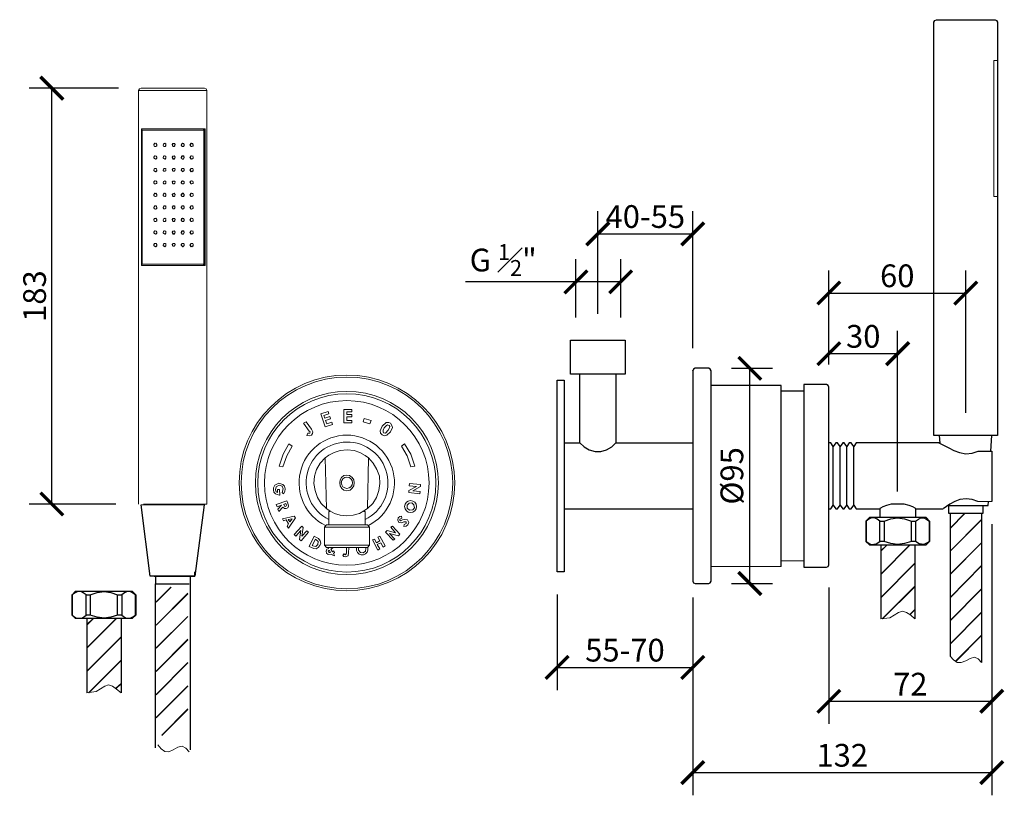
# Model space of a CAD drawing. Units: inches. Extents: x -6 to 427, y -123 to 218.
import ezdxf

# ---------------------------------------------------------------- set-up
doc = ezdxf.new("R2010")
doc.units = ezdxf.units.IN
doc.header["$MEASUREMENT"] = 0
doc.layers.get('Defpoints').update_dxf_attribs({"color": 251})
doc.layers.add('PDF_Geometry', color=7, linetype='Continuous')
doc.styles.add('Text_Std', font='arial.ttf')
doc.dimstyles.new('Dim_Std', dxfattribs={"dimscale": 5, "dimtxt": 2, "dimasz": 2, "dimexe": 2, "dimexo": 2, "dimgap": 0.5, "dimtad": 1, "dimdec": 0, "dimzin": 0, "dimdsep": 46, "dimtxsty": 'Text_Std', "dimblk": 'ARCHTICK', "dimcen": 0.09, "dimclrd": 256, "dimclre": 256, "dimclrt": 256, "dimadec": 0, "dimazin": 0, "dimtfac": 1, "dimtdec": 0, "dimtmove": 2, "dimatfit": 3, "dimldrblk": 'CLOSEDBLANK', "dimfxl": 1, "dimtolj": 1, "dimtzin": 0, "dimlwd": -1, "dimlwe": -1, "dimarcsym": 1})

# ---------------------------------------------------------------- blocks, each defined once
blk = doc.blocks.new('_ArchTick')
at = {"color": 0, "linetype": 'ByBlock', "const_width": 0.15}
blk.add_lwpolyline([(-0.5, -0.5), (0.5, 0.5)], dxfattribs=at)
blk = doc.blocks.new('*D5')
at = {"transparency": 16777216}
for p, q in [((37.09, 188.25), (-2.18, 188.25)), ((7.82, 5.25), (7.82, 188.25)), ((36.02, 5.25), (-2.18, 5.25))]:
    blk.add_line(p, q, dxfattribs=at)
at = {"layer": 'Defpoints', "color": 0, "transparency": 16777216}
for p in [(7.82, 188.25), (47.09, 188.25), (46.02, 5.25)]:
    blk.add_point(p, dxfattribs=at)
at = {"transparency": 16777216, "xscale": 10, "yscale": 10, "zscale": 10}
for p, rotation in [((7.82, 188.25), 90), ((7.82, 5.25), 270)]:
    blk.add_blockref('_ArchTick', p, dxfattribs=dict(at, rotation=rotation))
at = {"transparency": 16777216, "insert": (0.21, 96.75), "char_height": 10, "attachment_point": 5, "rotation": 90, "style": 'Text_Std'}
blk.add_mtext('\\A1;183', dxfattribs=at)
blk = doc.blocks.new('_ClosedBlank')
at = {"color": 0, "linetype": 'ByBlock', "lineweight": -2}
for p, q in [((-1, 0.167), (0, 0)), ((-1, 0.167), (-1, -0.167)), ((0, 0), (-1, -0.167))]:
    blk.add_line(p, q, dxfattribs=at)
blk = doc.blocks.new('*D6')
at = {"transparency": 16777216}
for p, q in [((349.89, 66.72), (349.89, 108.08)), ((410.15, 45.38), (410.15, 108.08)), ((349.89, 98.08), (410.15, 98.08))]:
    blk.add_line(p, q, dxfattribs=at)
at = {"layer": 'Defpoints', "color": 0, "transparency": 16777216}
for p in [(410.15, 98.08), (349.89, 56.72), (410.15, 35.38)]:
    blk.add_point(p, dxfattribs=at)
at = {"transparency": 16777216, "xscale": 10, "yscale": 10, "zscale": 10, "rotation": 180}
blk.add_blockref('_ArchTick', (349.89, 98.08), dxfattribs=at)
at = {"transparency": 16777216, "xscale": 10, "yscale": 10, "zscale": 10}
blk.add_blockref('_ArchTick', (410.15, 98.08), dxfattribs=at)
at = {"transparency": 16777216, "insert": (380.02, 105.68), "char_height": 10, "attachment_point": 5, "style": 'Text_Std'}
blk.add_mtext('\\A1;60', dxfattribs=at)
blk = doc.blocks.new('*D7')
at = {"transparency": 16777216}
for p, q in [((349.89, 66.72), (349.89, 81.43)), ((380.2, 10.77), (380.2, 81.43)), ((349.89, 71.43), (380.2, 71.43))]:
    blk.add_line(p, q, dxfattribs=at)
at = {"layer": 'Defpoints', "color": 0, "transparency": 16777216}
for p in [(380.2, 71.43), (349.89, 56.72), (380.2, 0.77)]:
    blk.add_point(p, dxfattribs=at)
at = {"transparency": 16777216, "xscale": 10, "yscale": 10, "zscale": 10, "rotation": 180}
blk.add_blockref('_ArchTick', (349.89, 71.43), dxfattribs=at)
at = {"transparency": 16777216, "xscale": 10, "yscale": 10, "zscale": 10}
blk.add_blockref('_ArchTick', (380.2, 71.43), dxfattribs=at)
at = {"transparency": 16777216, "insert": (365.04, 79.04), "char_height": 10, "attachment_point": 5, "style": 'Text_Std'}
blk.add_mtext('\\A1;30', dxfattribs=at)
blk = doc.blocks.new('*D8')
at = {"transparency": 16777216}
for p, q in [((421.62, -3.67), (421.62, -91.55)), ((349.89, -31.47), (349.89, -91.55)), ((349.89, -81.55), (421.62, -81.55))]:
    blk.add_line(p, q, dxfattribs=at)
at = {"layer": 'Defpoints', "color": 0, "transparency": 16777216}
for p in [(421.62, 6.33), (349.89, -21.47), (421.62, -81.55)]:
    blk.add_point(p, dxfattribs=at)
at = {"transparency": 16777216, "xscale": 10, "yscale": 10, "zscale": 10, "rotation": 180}
blk.add_blockref('_ArchTick', (349.89, -81.55), dxfattribs=at)
at = {"transparency": 16777216, "xscale": 10, "yscale": 10, "zscale": 10}
blk.add_blockref('_ArchTick', (421.62, -81.55), dxfattribs=at)
at = {"transparency": 16777216, "insert": (385.76, -74.03), "char_height": 10, "attachment_point": 5, "style": 'Text_Std'}
blk.add_mtext('\\A1;72', dxfattribs=at)
blk = doc.blocks.new('*D9')
at = {"transparency": 16777216}
for p, q in [((421.62, -3.67), (421.62, -122.93)), ((289.99, -35.95), (289.99, -122.93)), ((289.99, -112.93), (421.62, -112.93))]:
    blk.add_line(p, q, dxfattribs=at)
at = {"layer": 'Defpoints', "color": 0, "transparency": 16777216}
for p in [(421.62, 6.33), (289.99, -25.95), (421.62, -112.93)]:
    blk.add_point(p, dxfattribs=at)
at = {"transparency": 16777216, "xscale": 10, "yscale": 10, "zscale": 10, "rotation": 180}
blk.add_blockref('_ArchTick', (289.99, -112.93), dxfattribs=at)
at = {"transparency": 16777216, "xscale": 10, "yscale": 10, "zscale": 10}
blk.add_blockref('_ArchTick', (421.62, -112.93), dxfattribs=at)
at = {"transparency": 16777216, "insert": (355.81, -105.32), "char_height": 10, "attachment_point": 5, "style": 'Text_Std'}
blk.add_mtext('\\A1;132', dxfattribs=at)
blk = doc.blocks.new('*D10')
at = {"transparency": 16777216}
for p, q in [((230.27, -34.52), (230.27, -76.66)), ((289.99, -35.95), (289.99, -76.66)), ((230.27, -66.66), (289.99, -66.66))]:
    blk.add_line(p, q, dxfattribs=at)
at = {"layer": 'Defpoints', "color": 0, "transparency": 16777216}
for p in [(230.27, -24.52), (289.99, -25.95), (289.99, -66.66)]:
    blk.add_point(p, dxfattribs=at)
at = {"transparency": 16777216, "xscale": 10, "yscale": 10, "zscale": 10, "rotation": 180}
blk.add_blockref('_ArchTick', (230.27, -66.66), dxfattribs=at)
at = {"transparency": 16777216, "xscale": 10, "yscale": 10, "zscale": 10}
blk.add_blockref('_ArchTick', (289.99, -66.66), dxfattribs=at)
at = {"transparency": 16777216, "insert": (260.13, -59.06), "char_height": 10, "attachment_point": 5, "style": 'Text_Std'}
blk.add_mtext('\\A1;55-70', dxfattribs=at)
blk = doc.blocks.new('*D11')
at = {"transparency": 16777216}
for p, q in [((306.99, 64.97), (325.1, 64.97)), ((315.1, -29.72), (315.1, 64.97)), ((306.99, -29.72), (325.1, -29.72))]:
    blk.add_line(p, q, dxfattribs=at)
at = {"layer": 'Defpoints', "color": 0, "transparency": 16777216}
for p in [(296.99, 64.97), (315.1, 64.97), (296.99, -29.72)]:
    blk.add_point(p, dxfattribs=at)
at = {"transparency": 16777216, "xscale": 10, "yscale": 10, "zscale": 10}
for p, rotation in [((315.1, 64.97), 90), ((315.1, -29.72), 270)]:
    blk.add_blockref('_ArchTick', p, dxfattribs=dict(at, rotation=rotation))
at = {"transparency": 16777216, "insert": (307.21, 17.63), "char_height": 10, "attachment_point": 5, "rotation": 90, "style": 'Text_Std'}
blk.add_mtext('\\A1;%%C95', dxfattribs=at)
blk = doc.blocks.new('*D12')
at = {"transparency": 16777216}
for p, q in [((238.52, 87.34), (238.52, 113)), ((258.25, 87.34), (258.25, 113)), ((238.52, 103), (189.87, 103)), ((258.25, 103), (238.52, 103))]:
    blk.add_line(p, q, dxfattribs=at)
at = {"layer": 'Defpoints', "color": 0, "transparency": 16777216}
for p in [(238.52, 103), (238.52, 77.34), (258.25, 77.34)]:
    blk.add_point(p, dxfattribs=at)
at = {"transparency": 16777216, "xscale": 10, "yscale": 10, "zscale": 10, "rotation": 180}
blk.add_blockref('_ArchTick', (238.52, 103), dxfattribs=at)
at = {"transparency": 16777216, "xscale": 10, "yscale": 10, "zscale": 10}
blk.add_blockref('_ArchTick', (258.25, 103), dxfattribs=at)
at = {"transparency": 16777216, "insert": (206.53, 112.62), "char_height": 10, "attachment_point": 5, "style": 'Text_Std'}
blk.add_mtext('\\A1;G {\\H0.7x;\\S1#2;}"', dxfattribs=at)
blk = doc.blocks.new('*D13')
at = {"transparency": 16777216}
for p, q in [((248.21, 88.96), (248.21, 134.15)), ((289.99, 73.89), (289.99, 134.15)), ((248.21, 124.15), (289.99, 124.15))]:
    blk.add_line(p, q, dxfattribs=at)
at = {"layer": 'Defpoints', "color": 0, "transparency": 16777216}
for p in [(289.99, 124.15), (248.21, 78.96), (289.99, 63.89)]:
    blk.add_point(p, dxfattribs=at)
at = {"transparency": 16777216, "xscale": 10, "yscale": 10, "zscale": 10, "rotation": 180}
blk.add_blockref('_ArchTick', (248.21, 124.15), dxfattribs=at)
at = {"transparency": 16777216, "xscale": 10, "yscale": 10, "zscale": 10}
blk.add_blockref('_ArchTick', (289.99, 124.15), dxfattribs=at)
at = {"transparency": 16777216, "insert": (269.1, 131.76), "char_height": 10, "attachment_point": 5, "style": 'Text_Std'}
blk.add_mtext('\\A1;40-55', dxfattribs=at)

msp = doc.modelspace()

# ---------------------------------------------------------------- linework, layer by layer
at = {"layer": 'PDF_Geometry', "lineweight": 25}
for points in [[(396.16, 35.38), (396.16, 217.3), (396.52, 218.02), (397.23, 218.38), (423.06, 218.38), (423.77, 218.02), (424.13, 217.3), (424.13, 35.38)], [(260.22, 77.34), (260.22, 62.46), (236.19, 62.46), (236.19, 77.34)], [(298.06, -28.64), (298.06, 63.89), (297.7, 64.61), (296.99, 64.97), (291.07, 64.97), (290.35, 64.61), (289.99, 63.89), (289.99, -28.64), (290.35, -29.36), (291.07, -29.72), (296.99, -29.72), (297.7, -29.36)], [(233.32, -24.52), (230.27, -24.52), (230.27, 59.77), (233.32, 59.77)], [(338.95, -22.55), (348.81, -22.55), (349.53, -22.19), (349.89, -21.47), (349.89, 56.72), (349.53, 57.44), (348.81, 57.8), (338.95, 57.8)], [(372.31, -2.28), (374.28, -2.28), (374.28, -11.25), (372.31, -11.25)], [(386.29, -2.28), (388.09, -2.28), (388.09, -11.25), (386.29, -11.25)], [(44.58, -43.71), (44.58, -34.74), (42.97, -33.66), (42.25, -33.31), (41, -33.31), (39.74, -33.84), (38.67, -34.74), (38.67, -43.71), (40.28, -44.78), (42.25, -44.96), (43.51, -44.42)], [(22.88, -34.74), (24.68, -34.74), (24.68, -43.71), (22.88, -43.71)]]:
    msp.add_lwpolyline(points, close=True, dxfattribs=at)
at = {"layer": 'PDF_Geometry', "lineweight": 18}
for points in [[(424.13, 140.55), (422.52, 140.55), (422.52, 141.09), (422.52, 199.91), (422.52, 200.45), (424.13, 200.45)], [(48.17, 5.25), (75.97, 5.25), (75.97, 187.18), (75.79, 187.89), (75.07, 188.25), (47.09, 188.25), (46.38, 187.89), (46.02, 187.18), (46.02, 5.25)], [(46.02, 187.18), (75.97, 187.18)], [(47.45, 170.32), (47.45, 110.24)], [(47.63, 169.78), (47.45, 169.78), (47.45, 110.78), (47.63, 110.78)], [(74.53, 169.78), (74.53, 170.32)], [(75.07, 110.24), (75.07, 170.32)], [(53.91, 163.86), (53.91, 163.68), (53.55, 164.04), (53.01, 163.86), (52.65, 163.5), (52.83, 162.79), (53.37, 162.61), (53.91, 162.79), (53.91, 162.97)], [(58.03, 163.86), (58.03, 163.68), (57.5, 164.04), (56.96, 163.68), (56.78, 163.14), (56.96, 162.79), (57.5, 162.61), (58.03, 162.79), (58.03, 162.97)], [(61.98, 163.86), (61.98, 163.68), (61.62, 163.86), (61.08, 163.86), (60.72, 163.5), (60.9, 162.97), (61.26, 162.61), (61.62, 162.61), (61.26, 162.61), (60.9, 162.97), (60.9, 163.5), (61.26, 163.86), (61.8, 163.86), (62.16, 163.5), (61.98, 162.97), (61.62, 162.61), (61.98, 162.79), (61.98, 162.97)], [(65.92, 163.86), (65.92, 163.68), (65.92, 163.86), (65.75, 163.86), (65.39, 164.04), (65.21, 163.86), (65.03, 163.86), (64.85, 163.68), (64.67, 163.32), (64.67, 163.14), (64.85, 162.97), (65.03, 162.79), (65.21, 162.61), (65.39, 162.61), (65.57, 162.61), (65.75, 162.61), (65.92, 162.79), (65.92, 162.97)], [(69.87, 163.86), (69.87, 163.68), (69.15, 164.04), (68.61, 163.32), (69.15, 162.61), (69.87, 162.79), (69.87, 162.97)], [(53.91, 158.12), (53.91, 158.3), (53.55, 158.48), (53.01, 158.3), (52.65, 157.94), (52.83, 157.41), (53.37, 157.05), (53.91, 157.23), (53.91, 157.41)], [(58.03, 158.3), (58.03, 158.12), (57.5, 158.48), (56.96, 158.3), (56.78, 157.76), (56.96, 157.23), (57.5, 157.05), (58.03, 157.41), (58.03, 157.59)], [(61.98, 158.3), (61.98, 158.12), (61.62, 158.48), (61.08, 158.3), (60.72, 157.94), (60.9, 157.41), (61.26, 157.05), (61.62, 157.05), (61.26, 157.23), (60.9, 157.59), (60.9, 158.12), (61.26, 158.3), (61.8, 158.3), (62.16, 157.94), (61.98, 157.41), (61.62, 157.05), (61.98, 157.41), (61.98, 157.59)], [(65.92, 157.23), (65.75, 157.23), (65.57, 157.05), (65.39, 157.05), (65.21, 157.05), (65.03, 157.23), (64.85, 157.41), (64.67, 157.59), (64.67, 157.94), (64.85, 158.12), (65.03, 158.3), (65.21, 158.48), (65.39, 158.48), (65.75, 158.48), (65.92, 158.3), (65.92, 158.12), (65.92, 158.3)], [(65.92, 157.41), (65.92, 157.59)], [(69.87, 158.48), (69.87, 158.3), (69.15, 158.48), (68.61, 157.76), (69.15, 157.05), (69.87, 157.23), (69.87, 157.41)], [(53.91, 152.92), (53.91, 152.74), (53.55, 152.92), (53.01, 152.92), (52.65, 152.38), (52.83, 151.85), (53.37, 151.49), (53.91, 151.85), (53.91, 152.03)], [(58.03, 152.92), (58.03, 152.74), (57.5, 152.92), (56.96, 152.74), (56.78, 152.21), (56.96, 151.67), (57.5, 151.67), (58.03, 151.85), (58.03, 152.03)], [(61.98, 152.92), (61.98, 152.74), (61.62, 152.92), (61.08, 152.74), (60.72, 152.38), (60.9, 152.03), (61.26, 151.67), (61.62, 151.67), (61.26, 151.67), (60.9, 152.03), (60.9, 152.56), (61.26, 152.92), (61.8, 152.92), (62.16, 152.56), (61.98, 152.03), (61.62, 151.67), (61.98, 151.85), (61.98, 152.03)], [(65.92, 152.92), (65.92, 152.74), (65.75, 152.92), (65.39, 152.92), (65.21, 152.92), (65.03, 152.74), (64.85, 152.56), (64.67, 152.38), (64.67, 152.21), (64.85, 152.03), (65.03, 151.85), (65.21, 151.67), (65.39, 151.49), (65.57, 151.67), (65.75, 151.67), (65.92, 151.85), (65.92, 152.03)], [(69.87, 152.92), (69.87, 152.74), (69.15, 152.92), (68.61, 152.21), (69.15, 151.49), (69.87, 151.85), (69.87, 152.03)], [(53.91, 147.36), (53.91, 147.18), (53.55, 147.54), (53.01, 147.36), (52.65, 147), (52.83, 146.29), (53.37, 146.11), (53.91, 146.29), (53.91, 146.47)], [(58.03, 147.36), (58.03, 147.18), (57.5, 147.54), (56.96, 147.18), (56.78, 146.65), (56.96, 146.11), (57.5, 146.11), (58.03, 146.29), (58.03, 146.47)], [(65.92, 147.36), (65.92, 147.18), (65.92, 147.36), (65.75, 147.36), (65.39, 147.54), (65.21, 147.36), (65.03, 147.36), (64.85, 147.18), (64.67, 146.83), (64.67, 146.65), (64.85, 146.47), (65.03, 146.29), (65.21, 146.11), (65.39, 146.11), (65.57, 146.11), (65.75, 146.11), (65.92, 146.29), (65.92, 146.47)], [(69.87, 147.36), (69.87, 147.18), (69.15, 147.54), (68.61, 146.83), (69.15, 146.11), (69.87, 146.29), (69.87, 146.47)], [(61.98, 147.36), (61.98, 147.18), (61.62, 147.36), (61.08, 147.36), (60.72, 147), (60.9, 146.47), (61.26, 146.11), (61.62, 146.11), (61.26, 146.11), (60.9, 146.47), (60.9, 147), (61.26, 147.36), (61.8, 147.36), (62.16, 147), (61.98, 146.47), (61.62, 146.11), (61.98, 146.29), (61.98, 146.47)], [(53.91, 141.62), (53.91, 141.8), (53.55, 141.98), (53.01, 141.8), (52.65, 141.45), (52.83, 140.91), (53.37, 140.55), (53.91, 140.73), (53.91, 140.91)], [(58.03, 141.8), (58.03, 141.62), (57.5, 141.98), (56.96, 141.8), (56.78, 141.27), (56.96, 140.73), (57.5, 140.55), (58.03, 140.91), (58.03, 141.09)], [(61.98, 141.8), (61.98, 141.62), (61.62, 141.98), (61.08, 141.8), (60.72, 141.45), (60.9, 140.91), (61.26, 140.55), (61.62, 140.55), (61.26, 140.73), (60.9, 141.09), (60.9, 141.62), (61.26, 141.8), (61.8, 141.8), (62.16, 141.45), (61.98, 140.91), (61.62, 140.55), (61.98, 140.91), (61.98, 141.09)], [(65.92, 141.8), (65.92, 141.62), (65.92, 141.8), (65.75, 141.98), (65.39, 141.98), (65.21, 141.98), (65.03, 141.8), (64.85, 141.62), (64.67, 141.45), (64.67, 141.09), (64.85, 140.91), (65.03, 140.73), (65.21, 140.55), (65.39, 140.55), (65.57, 140.55), (65.75, 140.73), (65.92, 140.73), (65.92, 140.91)], [(69.87, 141.98), (69.87, 141.8), (69.15, 141.98), (68.61, 141.27), (69.15, 140.55), (69.87, 140.73), (69.87, 140.91)], [(53.91, 136.42), (53.91, 136.24), (53.55, 136.42), (53.01, 136.42), (52.65, 135.89), (52.83, 135.35), (53.37, 134.99), (53.91, 135.35), (53.91, 135.53)], [(58.03, 136.42), (58.03, 136.24), (57.5, 136.42), (56.96, 136.24), (56.78, 135.71), (56.96, 135.17), (57.5, 135.17), (58.03, 135.35), (58.03, 135.53)], [(61.98, 136.42), (61.98, 136.24), (61.62, 136.42), (61.08, 136.24), (60.72, 135.89), (60.9, 135.53), (61.26, 135.17), (61.62, 135.17), (61.26, 135.17), (60.9, 135.53), (60.9, 136.07), (61.26, 136.42), (61.8, 136.42), (62.16, 135.89), (61.98, 135.53), (61.62, 135.17), (61.98, 135.35), (61.98, 135.53)], [(65.92, 136.42), (65.92, 136.24), (65.75, 136.42), (65.39, 136.42), (65.21, 136.42), (65.03, 136.24), (64.85, 136.07), (64.67, 135.89), (64.67, 135.71), (64.85, 135.53), (65.03, 135.35), (65.21, 135.17), (65.39, 134.99), (65.57, 135.17), (65.75, 135.17), (65.92, 135.35), (65.92, 135.53)], [(69.87, 136.42), (69.87, 136.24), (69.15, 136.42), (68.61, 135.71), (69.15, 134.99), (69.87, 135.35), (69.87, 135.53)], [(53.91, 130.86), (53.91, 130.69), (53.55, 131.04), (53.01, 130.86), (52.65, 130.51), (52.83, 129.79), (53.37, 129.61), (53.91, 129.79), (53.91, 129.97)], [(58.03, 130.86), (58.03, 130.69), (57.5, 131.04), (56.96, 130.69), (56.78, 130.15), (56.96, 129.61), (57.5, 129.61), (58.03, 129.79), (58.03, 129.97)], [(61.98, 130.86), (61.98, 130.69), (61.62, 130.86), (61.08, 130.86), (60.72, 130.51), (60.9, 129.97), (61.26, 129.61), (61.62, 129.61), (61.26, 129.61), (60.9, 129.97), (60.9, 130.51), (61.26, 130.86), (61.8, 130.86), (62.16, 130.51), (61.98, 129.97), (61.62, 129.61), (61.98, 129.79), (61.98, 129.97)], [(65.92, 130.86), (65.92, 130.69), (65.92, 130.86), (65.75, 130.86), (65.39, 131.04), (65.21, 130.86), (65.03, 130.86), (64.85, 130.69), (64.67, 130.33), (64.67, 130.15), (64.85, 129.97), (65.03, 129.79), (65.21, 129.61), (65.39, 129.61), (65.57, 129.61), (65.75, 129.61), (65.92, 129.79), (65.92, 129.97)], [(69.87, 130.86), (69.87, 130.69), (69.15, 131.04), (68.61, 130.33), (69.15, 129.61), (69.87, 129.79), (69.87, 129.97)], [(53.91, 125.13), (53.91, 125.31), (53.55, 125.48), (53.01, 125.31), (52.65, 124.95), (52.83, 124.41), (53.37, 124.05), (53.91, 124.23), (53.91, 124.41)], [(58.03, 124.23), (58.03, 124.41), (57.5, 124.05), (56.96, 124.23), (56.78, 124.77), (56.96, 125.31), (57.5, 125.48), (58.03, 125.13), (58.03, 125.31)], [(61.98, 125.31), (61.98, 125.13), (61.62, 125.48), (61.08, 125.31), (60.72, 124.95), (60.9, 124.41), (61.26, 124.05), (61.62, 124.05), (61.26, 124.23), (60.9, 124.59), (60.9, 125.13), (61.26, 125.31), (61.8, 125.31), (62.16, 124.95), (61.98, 124.41), (61.62, 124.05), (61.98, 124.41), (61.98, 124.59)], [(65.92, 125.31), (65.92, 125.13), (65.92, 125.31), (65.75, 125.48), (65.39, 125.48), (65.21, 125.48), (65.03, 125.31), (64.85, 125.13), (64.67, 124.95), (64.67, 124.59), (64.85, 124.41), (65.03, 124.23), (65.21, 124.05), (65.39, 124.05), (65.57, 124.05), (65.75, 124.23), (65.92, 124.23), (65.92, 124.41)], [(69.87, 125.48), (69.87, 125.31), (69.15, 125.48), (68.61, 124.77), (69.15, 124.05), (69.87, 124.23), (69.87, 124.41)], [(53.91, 119.93), (53.91, 119.75), (53.55, 119.93), (53.01, 119.93), (52.65, 119.39), (52.83, 118.85), (53.37, 118.49), (53.91, 118.85), (53.91, 119.03)], [(58.03, 119.93), (58.03, 119.75), (57.5, 119.93), (56.96, 119.75), (56.78, 119.21), (56.96, 118.67), (57.5, 118.49), (58.03, 118.85), (58.03, 119.03)], [(61.98, 119.93), (61.98, 119.75), (61.62, 119.93), (61.08, 119.75), (60.72, 119.39), (60.9, 119.03), (61.26, 118.67), (61.62, 118.67), (61.26, 118.67), (60.9, 119.03), (60.9, 119.57), (61.26, 119.93), (61.8, 119.93), (62.16, 119.39), (61.98, 119.03), (61.62, 118.67), (61.98, 118.85), (61.98, 119.03)], [(65.92, 119.93), (65.92, 119.75), (65.75, 119.93), (65.39, 119.93), (65.21, 119.93), (65.03, 119.75), (64.85, 119.57), (64.67, 119.39), (64.67, 119.21), (64.85, 119.03), (65.03, 118.85), (65.21, 118.67), (65.39, 118.49), (65.57, 118.49), (65.75, 118.67), (65.92, 118.85), (65.92, 119.03)], [(69.87, 119.93), (69.87, 119.75), (69.15, 119.93), (68.61, 119.21), (69.15, 118.49), (69.87, 118.85), (69.87, 119.03)], [(74.53, 110.24), (74.53, 110.78)], [(147.16, 25.52), (145.73, 26.59), (143.4, 27.85), (140.89, 28.74), (137.84, 29.1), (134.79, 28.74), (132.1, 27.85), (129.77, 26.77), (128.15, 25.52)], [(135.15, 14.4), (135.33, 14.94)], [(139.63, 12.96), (139.45, 12.78), (139.27, 12.6)], [(47.09, 4.89), (74.89, 4.89)], [(421.62, 6.33), (415.53, 6.33)], [(128.51, 3.28), (130.13, 2.2), (132.28, 1.13), (134.79, 0.41), (137.66, 0.05), (140.53, 0.41), (143.22, 1.13), (145.19, 2.2), (146.8, 3.28)], [(130.31, 2.02), (129.77, 2.02), (129.77, -3.89)], [(145.73, -3.89), (145.73, 2.02), (145.19, 2.02)], [(371.23, -0.67), (389.16, -0.67)], [(147.7, -4.97), (127.79, -4.97)], [(127.79, -12.86), (147.7, -12.86)], [(131.74, -13.94), (130.66, -14.65), (131.38, -15.73), (131.92, -15.37), (132.28, -16.09), (132.1, -16.27), (131.74, -16.45), (132.28, -17.52), (131.2, -17.17), (131.02, -16.81), (129.41, -16.99), (128.69, -16.45), (128.51, -15.55), (128.87, -14.65), (129.59, -14.3), (129.59, -13.94)], [(138.55, -13.94), (138.38, -16.27), (138.2, -17.52), (137.12, -18.06), (136.4, -17.88), (135.86, -17.34), (136.4, -16.63), (137.12, -17.17), (137.48, -16.45), (137.48, -13.94)], [(146.8, -13.76), (146.98, -13.94), (146.98, -15.01), (146.62, -15.91), (145.91, -16.63), (145.01, -17.17), (143.93, -17.17), (143.04, -16.81), (142.32, -16.09), (141.96, -15.19), (141.96, -13.94)], [(142.86, -13.94), (142.86, -15.01), (143.76, -16.09), (144.83, -16.27), (145.91, -15.55), (146.09, -14.3), (145.91, -13.94)], [(328.91, -19.68), (338.95, -19.68)], [(298.06, -22.19), (328.91, -22.19)], [(21.81, -33.13), (39.74, -33.13)], [(387.73, -45.32), (385.94, -43.71), (384.14, -42.45), (382.35, -41.91), (380.56, -42.45), (376.79, -44.78), (372.84, -45.32)], [(417.14, -64.51), (415.7, -62.9), (414.09, -62.18), (412.12, -62.72), (410.15, -63.79), (408.17, -64.51), (406.38, -64.51), (404.77, -63.25), (403.33, -61.64)], [(38.31, -77.78), (36.33, -76.17), (34.54, -74.91), (32.75, -74.37), (31.13, -74.91), (27.37, -77.24), (23.24, -77.78)], [(68.26, -103.78), (66.82, -102.17), (65.21, -101.27), (63.23, -101.81), (61.26, -102.89), (59.29, -103.78), (57.5, -103.6), (55.88, -102.53), (54.45, -100.73)]]:
    msp.add_lwpolyline(points, dxfattribs=at)
for points in [[(47.27, 110.24), (75.25, 110.24), (75.25, 170.32), (47.27, 170.32)], [(47.63, 169.78), (47.63, 110.78), (74.71, 110.78), (74.71, 169.78)], [(53.55, 162.61), (53.01, 162.61), (52.65, 163.14), (52.83, 163.68), (53.19, 164.04), (53.73, 163.86), (54.09, 163.5), (54.09, 162.79)], [(57.68, 162.61), (57.14, 162.61), (56.78, 163.14), (56.96, 163.68), (57.32, 163.86), (57.85, 163.86), (58.03, 163.5), (58.03, 162.97)], [(65.75, 162.61), (65.21, 162.61), (64.85, 162.97), (64.85, 163.5), (65.21, 163.86), (65.75, 163.86), (66.1, 163.5), (66.1, 162.97)], [(70.05, 162.79), (69.51, 162.61), (68.97, 162.61), (68.79, 163.14), (68.79, 163.68), (69.33, 164.04), (69.87, 163.86), (70.05, 163.32)], [(53.55, 157.05), (53.01, 157.23), (52.65, 157.59), (52.83, 158.12), (53.19, 158.48), (53.73, 158.3), (54.09, 157.94), (54.09, 157.41)], [(57.68, 157.05), (57.14, 157.23), (56.78, 157.59), (56.96, 158.12), (57.32, 158.48), (57.85, 158.3), (58.03, 157.94), (58.03, 157.41)], [(65.75, 157.05), (65.21, 157.05), (64.85, 157.59), (64.85, 157.94), (65.21, 158.3), (65.75, 158.3), (66.1, 157.94), (66.1, 157.59)], [(70.05, 157.41), (69.51, 157.05), (68.97, 157.23), (68.79, 157.59), (68.79, 158.12), (69.33, 158.48), (69.87, 158.3), (70.05, 157.94)], [(53.55, 151.49), (53.01, 151.67), (52.65, 152.03), (52.83, 152.74), (53.19, 152.92), (53.73, 152.92), (54.09, 152.38), (54.09, 151.85)], [(57.68, 151.67), (57.14, 151.67), (56.78, 152.03), (56.96, 152.56), (57.32, 152.92), (57.85, 152.92), (58.03, 152.38), (58.03, 151.85)], [(65.75, 151.67), (65.21, 151.67), (64.85, 152.03), (64.85, 152.56), (65.21, 152.92), (65.75, 152.92), (66.1, 152.56), (66.1, 152.03)], [(70.05, 151.85), (69.51, 151.49), (68.97, 151.67), (68.79, 152.21), (68.79, 152.74), (69.33, 152.92), (69.87, 152.92), (70.05, 152.38)], [(53.55, 146.11), (53.01, 146.11), (52.65, 146.65), (52.83, 147.18), (53.19, 147.54), (53.73, 147.36), (54.09, 147), (54.09, 146.29)], [(70.05, 146.29), (69.51, 146.11), (68.97, 146.11), (68.79, 146.65), (68.79, 147.18), (69.33, 147.54), (69.87, 147.36), (70.05, 146.83)], [(57.68, 146.11), (57.14, 146.11), (56.78, 146.65), (56.96, 147.18), (57.32, 147.36), (57.85, 147.36), (58.03, 147), (58.03, 146.47)], [(65.75, 146.11), (65.21, 146.11), (64.85, 146.47), (64.85, 147), (65.21, 147.36), (65.75, 147.36), (66.1, 147), (66.1, 146.47)], [(53.55, 140.55), (53.01, 140.73), (52.65, 141.09), (52.83, 141.62), (53.19, 141.98), (53.73, 141.8), (54.09, 141.45), (54.09, 140.91)], [(57.68, 140.55), (57.14, 140.73), (56.78, 141.09), (56.96, 141.62), (57.32, 141.98), (57.85, 141.8), (58.03, 141.45), (58.03, 140.91)], [(65.75, 140.55), (65.21, 140.55), (64.85, 140.91), (64.85, 141.45), (65.21, 141.8), (65.75, 141.8), (66.1, 141.45), (66.1, 141.09)], [(70.05, 140.91), (69.51, 140.55), (68.97, 140.73), (68.79, 141.09), (68.79, 141.62), (69.33, 141.98), (69.87, 141.8), (70.05, 141.45)], [(53.55, 134.99), (53.01, 135.17), (52.65, 135.53), (52.83, 136.07), (53.19, 136.42), (53.73, 136.42), (54.09, 135.89), (54.09, 135.35)], [(57.68, 135.17), (57.14, 135.17), (56.78, 135.53), (56.96, 136.07), (57.32, 136.42), (57.85, 136.42), (58.03, 135.89), (58.03, 135.35)], [(65.75, 135.17), (65.21, 135.17), (64.85, 135.53), (64.85, 136.07), (65.21, 136.42), (65.75, 136.42), (66.1, 136.07), (66.1, 135.53)], [(70.05, 135.35), (69.51, 134.99), (68.97, 135.17), (68.79, 135.53), (68.79, 136.24), (69.33, 136.42), (69.87, 136.42), (70.05, 135.89)], [(53.55, 129.61), (53.01, 129.61), (52.65, 130.15), (52.83, 130.69), (53.19, 130.86), (53.73, 130.86), (54.09, 130.51), (54.09, 129.79)], [(57.68, 129.61), (57.14, 129.61), (56.78, 130.15), (56.96, 130.69), (57.32, 130.86), (57.85, 130.86), (58.03, 130.33), (58.03, 129.97)], [(65.75, 129.61), (65.21, 129.61), (64.85, 129.97), (64.85, 130.51), (65.21, 130.86), (65.75, 130.86), (66.1, 130.51), (66.1, 129.97)], [(70.05, 129.79), (69.51, 129.61), (68.97, 129.61), (68.79, 130.15), (68.79, 130.69), (69.33, 131.04), (69.87, 130.86), (70.05, 130.33)], [(53.55, 124.05), (53.01, 124.23), (52.65, 124.59), (52.83, 125.13), (53.19, 125.48), (53.73, 125.31), (54.09, 124.95), (54.09, 124.41)], [(57.68, 124.05), (57.14, 124.23), (56.78, 124.59), (56.96, 125.13), (57.32, 125.48), (57.85, 125.31), (58.03, 124.95), (58.03, 124.41)], [(65.75, 124.05), (65.21, 124.05), (64.85, 124.41), (64.85, 124.95), (65.21, 125.31), (65.75, 125.31), (66.1, 124.95), (66.1, 124.59)], [(70.05, 124.41), (69.51, 124.05), (68.97, 124.23), (68.79, 124.59), (68.79, 125.13), (69.33, 125.48), (69.87, 125.31), (70.05, 124.95)], [(53.55, 118.49), (53.01, 118.67), (52.65, 119.03), (52.83, 119.57), (53.19, 119.93), (53.73, 119.93), (54.09, 119.39), (54.09, 118.85)], [(57.68, 118.67), (57.14, 118.67), (56.78, 119.03), (56.96, 119.57), (57.32, 119.93), (57.85, 119.93), (58.03, 119.39), (58.03, 118.85)], [(65.75, 118.67), (65.21, 118.67), (64.85, 119.03), (64.85, 119.57), (65.21, 119.93), (65.75, 119.93), (66.1, 119.57), (66.1, 119.03)], [(70.05, 118.85), (69.51, 118.49), (68.97, 118.67), (68.79, 119.03), (68.79, 119.75), (69.33, 119.93), (69.87, 119.93), (70.05, 119.39)], [(126.18, 44.88), (129.41, 45.96), (129.77, 44.88), (127.62, 44.17), (127.97, 43.09), (130.13, 43.81), (130.48, 42.73), (128.33, 42.02), (128.87, 40.58), (131.02, 41.3), (131.38, 40.22), (128.15, 39.15)], [(136.4, 46.86), (139.81, 46.86), (139.81, 45.78), (137.66, 45.78), (137.66, 44.71), (139.81, 44.71), (139.81, 43.63), (137.66, 43.63), (137.66, 42.02), (139.81, 42.02), (139.81, 40.94), (136.4, 40.94)], [(118.65, 40.76), (119.72, 41.48), (122.06, 38.25), (122.77, 36.99), (122.59, 36.28), (122.06, 35.56), (121.16, 35.2), (120.08, 35.38), (120.44, 36.46), (121.34, 36.46), (121.52, 36.99), (121.16, 37.35)], [(144.83, 41.48), (145.37, 42.91), (148.42, 42.02), (147.88, 40.58)], [(156.85, 40.76), (157.56, 39.86), (157.74, 38.97), (156.85, 36.99), (155.23, 35.56), (154.16, 35.2), (153.26, 35.74), (152.54, 36.46), (152.36, 37.53), (153.26, 39.5), (155.05, 41.12), (156.13, 41.12)], [(154.16, 38.79), (153.62, 37.71), (153.62, 36.99), (153.8, 36.64), (154.69, 36.46), (155.95, 37.71), (156.49, 38.79), (156.67, 39.33), (156.31, 39.86), (155.59, 40.04), (155.05, 39.68)], [(107.89, 21.93), (109.68, 27.13), (112.19, 31.79), (113.63, 30.72), (111.3, 26.41), (109.5, 21.57)], [(163.12, 31.79), (161.69, 30.72), (164.2, 26.41), (165.81, 21.57), (167.61, 21.93), (165.81, 27.13)], [(128.15, 25.52), (126, 23.19), (124.39, 20.5), (123.49, 17.45), (123.13, 14.22), (123.67, 11.17), (124.75, 8.12), (126.36, 5.43), (128.69, 3.28)], [(146.8, 3.28), (149.14, 5.43), (150.75, 8.12), (151.83, 11.17), (152.18, 14.22), (152, 17.45), (150.93, 20.5), (149.31, 23.19), (147.16, 25.52)], [(139.99, 12.25), (139.09, 11.35), (137.66, 10.99), (136.4, 11.35), (135.51, 12.07), (134.79, 13.32), (134.61, 14.58), (134.79, 15.83), (135.33, 16.91), (136.4, 17.81), (137.66, 17.98), (138.91, 17.81), (139.99, 16.91), (140.71, 15.83), (140.89, 14.58), (140.71, 13.32)], [(109.86, 9.74), (109.14, 10.27), (109.68, 11.89), (109.14, 13.14), (107.89, 13.5), (106.63, 12.78), (106.27, 11.53), (106.63, 10.63), (107.17, 10.27), (107.17, 11.71), (108.07, 11.71), (108.25, 9.2), (108.07, 9.2), (106.99, 9.38), (106.27, 9.74), (105.56, 10.45), (105.38, 11.53), (105.38, 12.43), (105.92, 13.5), (106.81, 14.04), (107.71, 14.4), (109.5, 13.86), (110.22, 13.14), (110.58, 11.89), (110.4, 10.81)], [(168.32, 12.96), (165.1, 13.32), (165.28, 14.22), (170.12, 13.86), (170.12, 12.96), (166.71, 10.99), (169.94, 10.81), (169.76, 9.74), (164.92, 10.27), (164.92, 11.17)], [(111.3, 6.69), (111.65, 5.61), (112.01, 4.35), (111.65, 3.64), (110.94, 3.28), (110.22, 3.28), (109.5, 3.82), (107.71, 2.02), (107.35, 2.92), (108.96, 4.71), (106.99, 4), (106.63, 5.07)], [(110.04, 4.89), (110.22, 4.35), (110.76, 4.18), (111.12, 4.71), (110.94, 5.25), (110.76, 5.43), (109.86, 5.07)], [(165.28, 2.56), (166.71, 2.74), (167.43, 3.64), (167.25, 4.89), (166.35, 5.79), (165.1, 5.61), (164.2, 4.71), (164.2, 3.46)], [(114.52, -0.13), (115.06, -0.85), (112.01, -5.33), (111.48, -4.43), (112.01, -3.54), (110.94, -1.74), (109.86, -2.1), (109.32, -1.2)], [(111.83, -1.56), (112.55, -2.64), (113.63, -1.2)], [(128.69, -13.94), (146.8, -13.94), (147.7, -12.86), (147.7, -4.97), (146.8, -3.89), (137.66, -3.89), (128.69, -3.89), (127.79, -4.97), (127.79, -12.86)], [(161.69, -0.13), (161.87, -1.03), (160.97, -1.38), (160.97, -1.92), (161.33, -2.1), (162.23, -1.74), (163.12, -1.56), (164.38, -1.74), (164.92, -2.82), (164.56, -3.89), (163.84, -4.43), (162.76, -4.61), (162.94, -3.72), (163.84, -3.36), (163.84, -2.64), (162.76, -2.64), (161.69, -3), (160.61, -2.82), (160.07, -1.92), (160.25, -0.85), (160.97, -0.31)], [(117.57, -10.89), (116.86, -10.35), (117.39, -6.41), (115.24, -8.92), (114.52, -8.2), (117.93, -4.43), (118.47, -5.15), (117.93, -8.92), (120.08, -6.58), (120.8, -7.12)], [(154.69, -7.12), (155.41, -6.41), (159.18, -7.48), (157.03, -4.97), (157.74, -4.43), (160.97, -8.02), (160.43, -8.74), (156.49, -7.66), (158.82, -10.17), (158.1, -10.71)], [(123.31, -8.92), (124.39, -9.45), (125.28, -9.99), (126, -10.89), (126.18, -11.96), (125.82, -13.04), (125.1, -13.94), (124.21, -14.48), (123.13, -14.3), (122.06, -13.94), (121.16, -13.4)], [(122.41, -13.04), (122.77, -13.22), (124.03, -13.4), (124.93, -12.5), (125.1, -11.25), (124.03, -10.35), (123.85, -10.17)], [(148.96, -10.53), (149.85, -10.17), (150.75, -11.79), (152.18, -10.89), (151.29, -9.27), (152.18, -8.92), (154.52, -13.22), (153.62, -13.76), (152.72, -11.79), (151.11, -12.5), (152.18, -14.48), (151.29, -15.01)], [(129.95, -15.01), (129.41, -15.55), (129.77, -16.09), (130.48, -16.09)]]:
    msp.add_lwpolyline(points, close=True, dxfattribs=at)
at = {"layer": 'PDF_Geometry', "lineweight": 25}
for points in [[(233.32, 32.15), (240.32, 32.15), (240.32, 62.46)], [(256.1, 62.46), (256.1, 32.15), (289.99, 32.15)], [(289.99, 63.89), (289.99, -28.64), (290.35, -29.36), (291.07, -29.72), (296.99, -29.72), (297.7, -29.36), (298.06, -28.64), (298.06, 63.89), (297.7, 64.61), (296.99, 64.97), (291.07, 64.97), (290.35, 64.61), (289.99, 63.89), (289.99, 64.07)], [(328.91, -22.19), (328.91, 57.44), (298.06, 57.44)], [(338.95, 54.93), (328.91, 54.93)], [(398.85, 31.97), (398.67, 35.38)], [(421.26, 28.57), (421.62, 35.38)], [(240.32, 32.15), (242.11, 30.36), (244.44, 29.1), (246.95, 28.39), (249.46, 28.39), (251.97, 29.1), (254.3, 30.36), (256.1, 32.15)], [(398.85, 32.15), (361.9, 32.15), (360.83, 30.54), (359.75, 32.15), (358.86, 32.15), (357.78, 30.54), (356.7, 32.15), (355.99, 32.15), (354.91, 30.54), (353.66, 32.15), (352.94, 32.15), (351.86, 30.54), (350.79, 32.15), (349.89, 32.15)], [(351.86, 4.71), (351.86, 30.54)], [(354.91, 4.71), (354.91, 30.54)], [(357.78, 4.71), (357.78, 30.54)], [(360.83, 4.71), (360.83, 30.54)], [(398.31, 32.15), (401, 30.9), (402.79, 30), (404.94, 28.74), (407.46, 27.85), (410.15, 27.31), (413.01, 27.67), (415.7, 28.57), (421.62, 28.57), (421.62, 6.33)], [(74.89, 4.89), (70.77, -26.49), (51.04, -26.49), (47.09, 4.89)], [(349.89, 3.1), (350.79, 3.1), (351.86, 4.71), (352.94, 3.1), (353.66, 3.1), (354.91, 4.71), (355.99, 3.1), (356.7, 3.1), (357.78, 4.71), (358.86, 3.1), (359.75, 3.1), (360.83, 4.71), (361.9, 3.1), (372.31, 3.1)], [(388.27, 3.1), (387.91, 3.46), (386.83, 4), (385.22, 4.53), (383.07, 5.25), (377.33, 5.25), (375.35, 4.53), (373.74, 4), (372.66, 3.46), (372.31, 3.28), (372.31, -0.67)], [(415.53, 6.33), (413.01, 7.22), (410.32, 7.58), (407.63, 7.22), (405.3, 6.33), (403.15, 5.25), (401.72, 4.18), (400.64, 3.46), (400.28, 3.28)], [(402.25, 4.53), (420.01, 4.53), (420.19, 6.33)], [(417.68, 4.53), (417.68, 1.13), (402.79, 1.13), (402.79, 4.53)], [(233.32, 3.1), (289.99, 3.1)], [(388.27, -0.67), (388.27, 3.1), (400.28, 3.1)], [(403.33, 1.13), (403.33, -61.64)], [(417.14, 1.13), (417.14, -64.51)], [(388.09, -2.28), (389.34, -1.38), (390.42, -0.85), (391.67, -0.85), (392.57, -1.2), (394.18, -2.28), (392.75, -0.67), (367.82, -0.67), (366.21, -2.28), (366.21, -11.25), (367.82, -12.68), (392.75, -12.68), (394.18, -11.25), (392.93, -11.96), (391.67, -12.5), (389.7, -12.32), (388.09, -11.25)], [(372.31, -2.28), (371.23, -1.38), (369.97, -0.85), (368.72, -0.85), (367.46, -1.38), (366.39, -2.28), (366.39, -11.25), (368, -12.32), (368.72, -12.5), (370.69, -12.32), (372.31, -11.25)], [(374.28, -2.28), (377.15, -1.2), (380.2, -0.85), (383.25, -1.2), (386.29, -2.28)], [(394.18, -2.28), (394.18, -11.25), (394.18, -2.28)], [(372.84, -12.68), (372.84, -45.32)], [(386.29, -11.25), (383.25, -12.14), (380.2, -12.5), (377.15, -12.14), (374.28, -11.25)], [(387.73, -12.68), (387.73, -45.32)], [(52.83, -26.49), (70.77, -26.49), (70.77, -24.52)], [(53.37, -26.49), (53.37, -29.9), (68.26, -29.9)], [(53.37, -101.99), (53.37, -29.9)], [(68.79, -102.89), (68.79, -29.9), (68.79, -26.49)], [(22.88, -34.74), (21.63, -33.84), (20.55, -33.31), (19.3, -33.31), (18.04, -33.84), (16.79, -34.74), (18.22, -33.13), (43.15, -33.13), (44.76, -34.74), (44.76, -43.71), (43.15, -45.14), (18.22, -45.14), (16.79, -43.71), (18.4, -44.78), (19.3, -44.96), (21.27, -44.78), (22.88, -43.71)], [(24.68, -34.74), (27.73, -33.66), (30.78, -33.31), (33.82, -33.66), (36.69, -34.74)], [(16.79, -34.74), (16.79, -43.71), (16.79, -34.74)], [(38.67, -43.71), (36.69, -43.71), (36.69, -34.74), (38.67, -34.74)], [(289.99, -39.76), (290.17, -39.58)], [(23.24, -45.14), (23.24, -77.78)], [(36.69, -43.71), (33.82, -44.6), (30.78, -44.96), (27.73, -44.6), (24.68, -43.71)], [(38.31, -45.14), (38.31, -77.78)]]:
    msp.add_lwpolyline(points, dxfattribs=at)
at = {"layer": 'PDF_Geometry', "lineweight": 18}
for points in [[(147.16, -4.25, 0.787439), (137.66, 35.56, 0.793013), (128.33, -4.25)], [(145.73, -1.56, 0.798833), (137.66, 32.51, 0.792299), (129.77, -1.56)]]:
    msp.add_lwpolyline(points, format="xyb", dxfattribs=at)
at = {"layer": 'PDF_Geometry', "lineweight": 9}
for points in [[(403.33, -5.33), (409.61, 1.13)], [(403.33, -5.51), (409.79, 1.13)], [(417.14, -1.74), (403.33, -15.55), (417.14, -1.56)], [(372.84, -15.37), (375.53, -12.68), (372.84, -15.55)], [(372.84, -25.59), (385.58, -12.68)], [(372.84, -25.77), (385.76, -12.68)], [(403.33, -25.59), (417.14, -11.79), (403.33, -25.77)], [(372.84, -35.82), (387.73, -20.75)], [(372.84, -36), (387.73, -20.93)], [(403.33, -35.82), (417.14, -21.83)], [(403.33, -36), (417.14, -22.01)], [(53.73, -37.79), (60.19, -31.33)], [(53.73, -37.97), (60.37, -31.33)], [(67.72, -34.2), (53.73, -48.01), (67.72, -34.02)], [(373.38, -45.32), (387.73, -30.97)], [(373.56, -45.32), (387.73, -31.15)], [(403.33, -46.04), (417.14, -32.05)], [(403.33, -46.22), (417.14, -32.23)], [(385.58, -43.35), (387.73, -41.2)], [(385.58, -43.53), (387.73, -41.38)], [(403.33, -56.26), (417.14, -42.27)], [(403.33, -56.44), (417.14, -42.45)], [(23.24, -47.83), (25.93, -45.14)], [(23.24, -58.05), (36.16, -45.14)], [(23.24, -48.01), (26.11, -45.14)], [(23.24, -58.23), (36.33, -45.14)], [(53.73, -58.05), (67.72, -44.24), (53.73, -58.23)], [(23.24, -68.28), (38.31, -53.21)], [(23.24, -68.45), (38.31, -53.39)], [(53.73, -68.28), (67.72, -54.29)], [(53.73, -68.45), (67.72, -54.47)], [(405.66, -63.97), (417.14, -52.49)], [(405.66, -64.15), (417.14, -52.67)], [(23.96, -77.78), (38.31, -63.43)], [(24.14, -77.78), (38.31, -63.61)], [(53.73, -78.5), (67.72, -64.51)], [(53.73, -78.68), (67.72, -64.69)], [(35.98, -75.81), (38.31, -73.66)], [(36.16, -75.99), (38.31, -73.83)], [(53.73, -88.72), (67.72, -74.73)], [(53.73, -88.9), (67.72, -74.91)], [(56.24, -96.43), (67.72, -84.95)], [(56.24, -96.61), (67.72, -85.13)]]:
    msp.add_lwpolyline(points, dxfattribs=at)
at = {"layer": 'PDF_Geometry', "lineweight": 18}
for centre, radius in [((137.72, 14.53), 47.46), ((137.72, 14.53), 46.57), ((137.72, 14.51), 40.29), ((137.7, 14.54), 39.24), ((137.65, 14.53), 36.23), ((137.75, 14.6), 2.49), ((165.76, 4.15), 2.63)]:
    msp.add_circle(centre, radius, dxfattribs=at)

# ---------------------------------------------------------------- dimensions: what is measured, and where the dimension line sits
dim = msp.add_linear_dim(base=(7.82, 188.25), p1=(46.02, 5.25), p2=(47.09, 188.25), angle=90, dimstyle='Dim_Std')
dim.commit()
dim.dimension.update_dxf_attribs({"geometry": '*D5', "text_midpoint": (0.21, 96.75)})
for base, p1, p2, text, picture, middle in [((289.99, 124.15), (248.21, 78.96), (289.99, 63.89), '40-55', '*D13', (269.1, 131.76)), ((289.99, -66.66), (230.27, -24.52), (289.99, -25.95), '55-70', '*D10', (260.13, -59.06))]:
    dim = msp.add_linear_dim(base=base, p1=p1, p2=p2, text=text, dimstyle='Dim_Std')
    dim.commit()
    dim.dimension.update_dxf_attribs({"geometry": picture, "text_midpoint": middle})
dim = msp.add_linear_dim(base=(238.52, 103), p1=(258.25, 77.34), p2=(238.52, 77.34), text='G {\\H0.7x;\\S1#2;}"', dimstyle='Dim_Std', override={"dimtmove": 0})
dim.commit()
dim.dimension.update_dxf_attribs({"geometry": '*D12', "text_midpoint": (206.53, 103), "dimtype": 160})
for base, p1, p2, picture, middle in [((410.15, 98.08), (349.89, 56.72), (410.15, 35.38), '*D6', (380.02, 105.68)), ((380.2, 71.43), (349.89, 56.72), (380.2, 0.77), '*D7', (365.04, 79.04)), ((421.62, -112.93), (289.99, -25.95), (421.62, 6.33), '*D9', (355.81, -105.32)), ((421.62, -81.55), (349.89, -21.47), (421.62, 6.33), '*D8', (385.76, -74.03))]:
    dim = msp.add_linear_dim(base=base, p1=p1, p2=p2, dimstyle='Dim_Std')
    dim.commit()
    dim.dimension.update_dxf_attribs({"geometry": picture, "text_midpoint": middle})
dim = msp.add_linear_dim(base=(315.1, 64.97), p1=(296.99, -29.72), p2=(296.99, 64.97), angle=90, text='%%C<>', dimstyle='Dim_Std')
dim.commit()
dim.dimension.update_dxf_attribs({"geometry": '*D11', "text_midpoint": (307.21, 17.63)})

doc.saveas('drawing.dxf')
